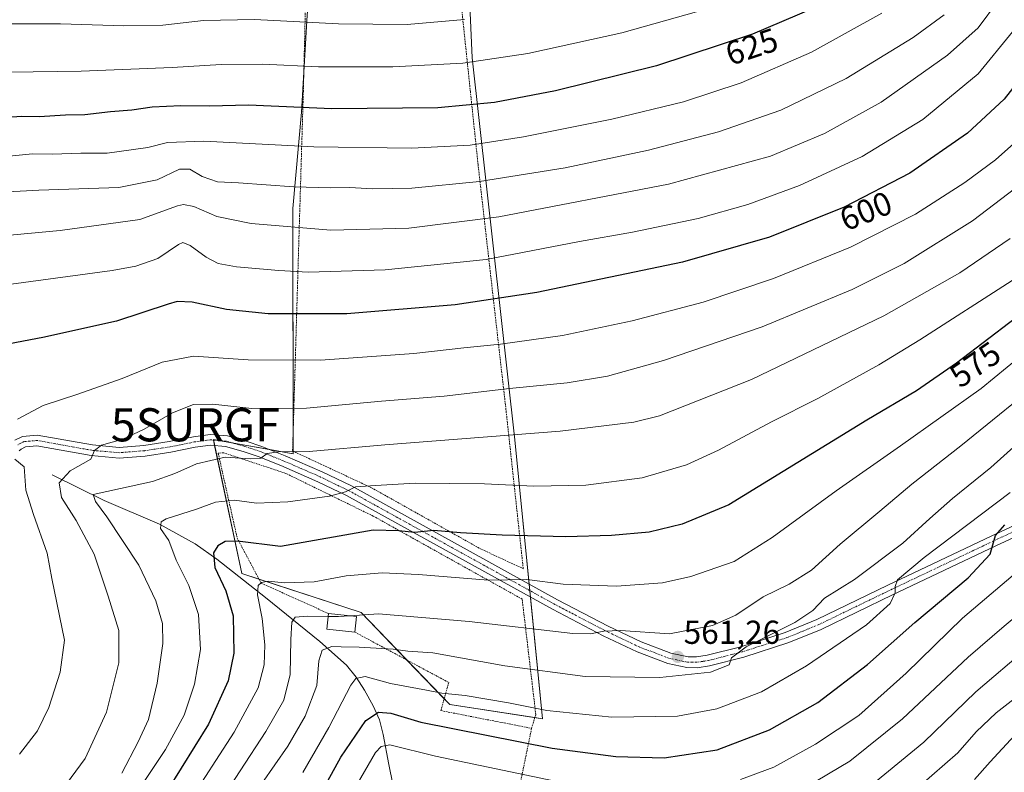
# Model space of a CAD drawing. Units: metres. Extents: x 600017 to 603443, y 4770806 to 4773170.
# Drawn here: x 600846 to 601143, y 4771760 to 4771987 of the extents above; entities that cross this region are included whole.
import ezdxf
from ezdxf.enums import TextEntityAlignment as Align

# ---------------------------------------------------------------- set-up
doc = ezdxf.new("R2010")
doc.units = ezdxf.units.M
doc.header["$MEASUREMENT"] = 0
doc.linetypes.add('TRAZO_Y_PUNTO', pattern=[1, 0.5, -0.25, 0, -0.25])
doc.linetypes.add('TRAZOS', pattern=[0.75, 0.5, -0.25])
doc.layers.get('0').update_dxf_attribs({"lineweight": 5})
for name, color, linetype, lineweight in [('Alambrada', 19, 'TRAZOS', 0), ('Carátula', 7, 'Continuous', 5), ('Corriente natural lineal', 142, 'Continuous', 13), ('Curva de nivel maestra', 36, 'Continuous', 30), ('Curva de nivel normal', 36, 'Continuous', 0), ('Edificación', 1, 'Continuous', 13), ('Edificación Cxs', 1, 'Continuous', 13), ('Pastizal CxS', 92, 'Continuous', 0), ('Pista pavimentada', 135, 'Continuous', 13), ('Pista pavimentada Cxs', 135, 'Continuous', 0), ('Pista pavimentada eje', 135, 'TRAZO_Y_PUNTO', 0), ('Prado', 92, 'Continuous', 0), ('Prado CxS', 92, 'Continuous', 0), ('Punto de cota en terreno', 7, 'Continuous', 0), ('Rótulo de curva de nivel directora', 19, 'Continuous', 0), ('Rótulo de punto de cota en terreno', 19, 'Continuous', 0), ('Surgencia fuente', 7, 'Continuous', 0)]:
    doc.layers.add(name, color=color, linetype=linetype, lineweight=lineweight)
doc.styles.add('Arial', font='txt', dxfattribs={"height": 0.2})

# ---------------------------------------------------------------- blocks, each defined once
blk = doc.blocks.new('*U166')
at = {"layer": 'Pastizal CxS', "color": 92, "linetype": 'Continuous', "lineweight": 0}
blk.add_polyline3d([(600995.25, 4771859.97, 584.32), (600982.3, 4771975.26, 630.32), (600980.41, 4772018.41, 645.89), (600980.17, 4772062.99, 657.41), (600934.74, 4772052.11, 655.55), (600934.69, 4772031.29, 650.15), (600934.98, 4772013.58, 644.45), (600932.55, 4771988.17, 635.44), (600930.75, 4771958.92, 624.3), (600928.16, 4771929.77, 612.13), (600928.25, 4771855.71, 584.82), (600904.16, 4771860.01, 585.96), (600912.76, 4771819.58, 571.51), (600948.82, 4771807.73, 564.93), (600975.56, 4771780.02, 552.91), (601003.55, 4771775.71, 553.53), (600995.25, 4771859.97, 584.32)], close=True, dxfattribs=at)
blk = doc.blocks.new('5SURGF')
blk.add_text('5SURGF', height=10).set_placement((0, 0), align=Align.MIDDLE_CENTER)
blk = doc.blocks.new('*U175')
at = {"layer": 'Curva de nivel normal', "color": 36, "linetype": 'Continuous', "lineweight": 0}
blk.add_polyline3d([(601149.98, 4771991.73, 605), (601145.6, 4771983.17, 605), (601135.16, 4771970.51, 605), (601118.44, 4771956.69, 605), (601100.13, 4771945.47, 605), (601081.25, 4771936.74, 605), (601065.58, 4771931.01, 605), (601050.58, 4771926.82, 605), (601030.8, 4771922.66, 605), (601014.81, 4771919.8, 605), (600986.61, 4771914.44, 605), (600956.06, 4771911.25, 605), (600932.79, 4771910.52, 605), (600923.9, 4771911.11, 605), (600911.15, 4771912.22, 605), (600905.57, 4771913.22, 605), (600902, 4771915.06, 605), (600897.16, 4771918.65, 605), (600894.93, 4771919.48, 605), (600893.63, 4771918.96, 605), (600887.39, 4771914.68, 605), (600880.73, 4771912.34, 605), (600873.58, 4771911.1, 605), (600839.26, 4771906.44, 605)], dxfattribs=at)
blk = doc.blocks.new('*U208')
at = {"layer": 'Curva de nivel normal', "color": 36, "linetype": 'Continuous', "lineweight": 0}
blk.add_polyline3d([(600876.52, 4771759.24, 585), (600881.41, 4771768.76, 585), (600884.57, 4771775.42, 585), (600887.24, 4771786.42, 585), (600888.9, 4771798.41, 585), (600888.79, 4771804.41, 585), (600886.81, 4771811.26, 585), (600881.68, 4771822.08, 585), (600871.98, 4771836.69, 585), (600868.56, 4771841.35, 585), (600867.87, 4771843.45, 585), (600876.16, 4771845.18, 585), (600885.82, 4771847.34, 585), (600892.49, 4771849.73, 585), (600899.04, 4771852.68, 585), (600907.71, 4771854.71, 585), (600915.38, 4771854.16, 585), (600918.48, 4771854.37, 585), (600920.44, 4771855.8, 585), (600923.8, 4771856.29, 585), (600933.1, 4771856.37, 585), (600955.93, 4771858.38, 585), (601008.97, 4771862.52, 585), (601031.21, 4771865.28, 585), (601038.93, 4771867.14, 585), (601066.7, 4771878.18, 585), (601106.74, 4771897.42, 585), (601129.7, 4771910.34, 585), (601144.88, 4771920.73, 585)], dxfattribs=at)
blk = doc.blocks.new('*U212')
at = {"layer": 'Curva de nivel normal', "color": 36, "linetype": 'Continuous', "lineweight": 0}
blk.add_polyline3d([(601050.07, 4771989.24, 630), (601027.59, 4771982.84, 630), (600999.14, 4771976.61, 630), (600979.51, 4771973.64, 630), (600958.4, 4771972.57, 630), (600935.88, 4771972.56, 630), (600919.16, 4771973.34, 630), (600906.54, 4771973.3, 630), (600891.7, 4771972.34, 630), (600864.22, 4771971.31, 630), (600835.17, 4771970.9, 630)], dxfattribs=at)
blk = doc.blocks.new('*U214')
at = {"layer": 'Curva de nivel normal', "color": 36, "linetype": 'Continuous', "lineweight": 0}
blk.add_polyline3d([(600918.78, 4771756.18, 560), (600926.66, 4771767.44, 560), (600931.92, 4771776.42, 560), (600935.43, 4771785.75, 560), (600936.06, 4771793.18, 560), (600937.01, 4771796.44, 560), (600939.96, 4771797.51, 560), (600942.78, 4771797.36, 560), (600948.16, 4771797.35, 560), (600958.48, 4771796.66, 560), (600962.9, 4771796.12, 560), (600970.49, 4771795.61, 560), (600992.23, 4771791.68, 560), (601016.48, 4771788.48, 560), (601039.08, 4771788.12, 560), (601054.3, 4771789.8, 560), (601059.97, 4771792.02, 560), (601060.69, 4771794.08, 560), (601065.14, 4771797.41, 560), (601079.79, 4771804.75, 560), (601085.24, 4771808.41, 560), (601088.74, 4771812.08, 560), (601097.86, 4771817.72, 560), (601112.42, 4771828.67, 560), (601120.55, 4771836.16, 560), (601127.47, 4771842.23, 560), (601139.02, 4771851.58, 560), (601158.7, 4771869.2, 560)], dxfattribs=at)
blk = doc.blocks.new('*U226')
at = {"layer": 'Curva de nivel normal', "color": 36, "linetype": 'Continuous', "lineweight": 0}
for points in [[(600845.62, 4771765.02, 595), (600851.04, 4771771.99, 595), (600854.51, 4771779.08, 595), (600857.94, 4771789.75, 595), (600859.21, 4771799.41, 595), (600855.36, 4771818.08, 595), (600853.97, 4771825.73, 595), (600849.87, 4771837.42, 595), (600847.56, 4771844.69, 595), (600847.03, 4771851.74, 595), (600844.18, 4771854.07, 595)], [(600844.97, 4771866.16, 595), (600852.72, 4771870.3, 595), (600863.22, 4771873.69, 595), (600876.61, 4771878.5, 595), (600888.67, 4771883.41, 595), (600898.16, 4771885.16, 595), (600914.68, 4771884.1, 595), (600936.48, 4771884.02, 595), (600964.73, 4771885.97, 595), (600979.87, 4771887.68, 595), (600990.91, 4771888.8, 595), (601009.63, 4771891.48, 595), (601030.67, 4771895.84, 595), (601052.14, 4771901.52, 595), (601073.34, 4771908.64, 595), (601096.67, 4771918.08, 595), (601116.24, 4771928.11, 595), (601131.19, 4771937.6, 595), (601140.46, 4771944.5, 595), (601147.78, 4771951.01, 595), (601152.41, 4771956.62, 595), (601156.55, 4771965.5, 595), (601161.29, 4771979.57, 595), (601166.92, 4771989.42, 595)]]:
    blk.add_polyline3d(points, dxfattribs=at)
blk = doc.blocks.new('*U228')
at = {"layer": 'Curva de nivel normal', "color": 36, "linetype": 'Continuous', "lineweight": 0}
blk.add_polyline3d([(601150.79, 4771939.3, 590), (601133.46, 4771926.02, 590), (601112.8, 4771913.16, 590), (601097.14, 4771905.28, 590), (601069.9, 4771894.1, 590), (601040.18, 4771883.88, 590), (601023.24, 4771879.2, 590), (601011.06, 4771877.17, 590), (600993.61, 4771875.38, 590), (600973.93, 4771873.15, 590), (600954.96, 4771871.56, 590), (600932.32, 4771869.54, 590), (600915.81, 4771869.38, 590), (600903.99, 4771870.65, 590), (600898.16, 4771870.59, 590), (600891.82, 4771868.07, 590), (600883.3, 4771863.13, 590), (600876.81, 4771860.14, 590), (600870.4, 4771858.3, 590), (600868.27, 4771856.66, 590), (600867.2, 4771854.07, 590), (600860.9, 4771850.6, 590), (600857.58, 4771846.91, 590), (600858.29, 4771842.52, 590), (600862.71, 4771835.58, 590), (600868.16, 4771825.42, 590), (600872.37, 4771812.75, 590), (600875.58, 4771802.38, 590), (600875.66, 4771792.54, 590), (600871.86, 4771777.71, 590), (600865.4, 4771763.67, 590), (600858.41, 4771754.09, 590)], dxfattribs=at)
blk = doc.blocks.new('*U236')
at = {"layer": 'Curva de nivel normal', "color": 36, "linetype": 'Continuous', "lineweight": 0}
blk.add_polyline3d([(601117.23, 4771755.15, 530), (601129.01, 4771765.36, 530), (601134.57, 4771771.76, 530), (601140.61, 4771777.52, 530), (601155.12, 4771788.79, 530)], dxfattribs=at)
blk = doc.blocks.new('*U241')
at = {"layer": 'Curva de nivel normal', "color": 36, "linetype": 'Continuous', "lineweight": 0}
blk.add_polyline3d([(600979.99, 4771986.88, 635), (600962.74, 4771985.38, 635), (600942.01, 4771985.58, 635), (600916.64, 4771986.87, 635), (600901.2, 4771986.57, 635), (600888.95, 4771985.15, 635), (600877.11, 4771984.92, 635), (600857.96, 4771985.53, 635), (600832.78, 4771985.6, 635)], dxfattribs=at)
blk = doc.blocks.new('*U247')
at = {"layer": 'Curva de nivel normal', "color": 36, "linetype": 'Continuous', "lineweight": 0}
blk.add_polyline3d([(600874.78, 4771744.09, 580), (600889.75, 4771766.42, 580), (600895.36, 4771776.76, 580), (600898.42, 4771786.14, 580), (600900.32, 4771796.56, 580), (600899.66, 4771807.16, 580), (600896.76, 4771815.98, 580), (600892.9, 4771823.63, 580), (600890.71, 4771829.57, 580), (600888.22, 4771833.16, 580), (600888.37, 4771835.13, 580), (600889.88, 4771836.11, 580), (600899.04, 4771839, 580), (600904.82, 4771841.13, 580), (600910.54, 4771841.71, 580), (600917.17, 4771840.77, 580), (600926.63, 4771841.22, 580), (600939.29, 4771842.94, 580), (600944.09, 4771844.26, 580), (600947.11, 4771845.75, 580), (600953.16, 4771846.18, 580), (600965.15, 4771846.79, 580), (600986.1, 4771846.64, 580), (601000.94, 4771845.98, 580), (601016.68, 4771846.28, 580), (601033.73, 4771848.43, 580), (601047.12, 4771852.36, 580), (601056.8, 4771856.8, 580), (601072.8, 4771865.4, 580), (601086.74, 4771872.38, 580), (601105.23, 4771882.6, 580), (601117.59, 4771890.1, 580), (601145.45, 4771908.07, 580)], dxfattribs=at)
blk = doc.blocks.new('*U263')
at = {"layer": 'Curva de nivel maestra', "color": 36, "linetype": 'Continuous', "lineweight": 30}
blk.add_polyline3d([(601085.29, 4771990.23, 625), (601066.98, 4771982.46, 625), (601037.98, 4771972.86, 625), (601007.48, 4771965.36, 625), (600989.13, 4771961.77, 625), (600972, 4771960.15, 625), (600940, 4771959.91, 625), (600914.75, 4771960.98, 625), (600902.98, 4771960.7, 625), (600894.3, 4771960.8, 625), (600885.68, 4771960.4, 625), (600879.59, 4771959.49, 625), (600873.12, 4771958.95, 625), (600865.35, 4771958.05, 625), (600859.5, 4771958.02, 625), (600851.5, 4771957.51, 625), (600846.17, 4771957.54, 625), (600838.83, 4771957.12, 625)], dxfattribs=at)
blk = doc.blocks.new('*U268')
at = {"layer": 'Curva de nivel maestra', "color": 36, "linetype": 'Continuous', "lineweight": 30}
blk.add_polyline3d([(601156.47, 4771988.48, 600), (601151.09, 4771975.9, 600), (601147.39, 4771968.39, 600), (601143.06, 4771962.84, 600), (601131.96, 4771952.51, 600), (601114.59, 4771940.5, 600), (601094.68, 4771930.18, 600), (601072.18, 4771921.14, 600), (601045.88, 4771913.6, 600), (601001.84, 4771904.42, 600), (600977.23, 4771900.7, 600), (600944.52, 4771897.99, 600), (600920.7, 4771897.98, 600), (600908.11, 4771899.3, 600), (600897.76, 4771901.48, 600), (600893.24, 4771901.66, 600), (600890.48, 4771900.92, 600), (600874.88, 4771895.72, 600), (600852.7, 4771890.84, 600), (600838.27, 4771888.14, 600)], dxfattribs=at)
blk = doc.blocks.new('*U275')
at = {"layer": 'Curva de nivel maestra', "color": 36, "linetype": 'Continuous', "lineweight": 30}
blk.add_polyline3d([(600927.65, 4771736.76, 550), (600942.68, 4771764.12, 550), (600950.18, 4771775.2, 550), (600954.04, 4771777.66, 550), (600957.79, 4771777.41, 550), (600966.87, 4771774.7, 550), (601006.54, 4771766.81, 550), (601025.71, 4771764.31, 550), (601040.39, 4771763.93, 550), (601056.37, 4771766.35, 550), (601072.14, 4771772.34, 550), (601086.78, 4771780.58, 550), (601101.78, 4771792.04, 550), (601116.08, 4771804.75, 550), (601132.19, 4771818.26, 550), (601138.82, 4771825.41, 550), (601140.38, 4771831, 550), (601143.24, 4771834.23, 550)], dxfattribs=at)
blk = doc.blocks.new('*U279')
at = {"layer": 'Curva de nivel maestra', "color": 36, "linetype": 'Continuous', "lineweight": 30}
blk.add_polyline3d([(601146.16, 4771770.59, 525), (601138.79, 4771762.66, 525), (601134.12, 4771757.39, 525)], dxfattribs=at)
blk = doc.blocks.new('5PATER')
at = {"layer": 'Carátula', "linetype": 'Continuous', "lineweight": 5}
h = blk.add_hatch(color=250, dxfattribs=at)
edge = h.paths.add_edge_path()
edge.add_ellipse((0, 0.01), major_axis=(-1.33, -1.34), ratio=0.999422, start_angle=0, end_angle=360)

msp = doc.modelspace()

# ---------------------------------------------------------------- linework, layer by layer
at = {"layer": 'Alambrada', "color": 19, "linetype": 'TRAZOS', "lineweight": 0}
for points in [[(600997.78, 4771821, 582.35), (600994.28, 4771853.16, 592.28), (600992.64, 4771868.26, 590.02), (600992.14, 4771872.68, 589.41), (600984.12, 4771943.09, 617.72), (600981.82, 4771965.01, 627.07), (600971.67, 4772061.47, 657.37), (600933.51, 4772052.55, 655.84), (600931.35, 4771965.25, 627.3), (600928.56, 4771872.21, 601.61), (600928.1, 4771856.57, 598.56), (600936.62, 4771852.59, 583.77), (600951.92, 4771845.47, 580.22), (600984.62, 4771827.13, 573.85), (600997.78, 4771821, 582.35)], [(601000.28, 4771772.8, 555.48), (601001.57, 4771776.98, 554.75), (600997.44, 4771811.82, 582.52), (600952.42, 4771836.91, 577.14), (600926.07, 4771849.78, 594.37), (600907.3, 4771856.01, 585.68), (600905.62, 4771855.88, 585.8), (600911.37, 4771830.24, 576.08), (600918.6, 4771816.65, 570.93), (600938.96, 4771807.46, 569.36)], [(600946.94, 4771801.84, 575.66), (600975.25, 4771786.64, 566.77), (600972.91, 4771778.14, 560.96), (601000.28, 4771772.8, 555.48)], [(601000.28, 4771772.8, 555.48), (600986.88, 4771707.89, 515.4)]]:
    msp.add_polyline3d(points, dxfattribs=at)
at = {"layer": 'Corriente natural lineal', "color": 142, "linetype": 'Continuous', "lineweight": 13}
msp.add_polyline3d([(600855.52, 4771849.35, 590.7), (600871.17, 4771841.61, 584.42), (600887.88, 4771834.5, 580.11), (600898.67, 4771828.51, 576.56), (600905.24, 4771823.84, 574.13), (600919.92, 4771812.33, 569.08), (600936.28, 4771799.02, 560.77), (600944.41, 4771791.84, 556.7), (600947.28, 4771788.29, 554.7), (600949.8, 4771784.31, 552.73), (600952.47, 4771779.59, 550.55), (600954.38, 4771775.34, 548.69), (600955.49, 4771770.97, 546.38), (600957.13, 4771761.89, 541.53), (600959.45, 4771750.47, 536.08)], dxfattribs=at)
at = {"layer": 'Curva de nivel maestra', "color": 36, "linetype": 'Continuous', "lineweight": 30}
msp.add_polyline3d([(601154.55, 4771902.85, 575), (601128.65, 4771883.06, 575), (601116.53, 4771874.68, 575), (601101.6, 4771865.9, 575), (601059.86, 4771840.33, 575), (601045.82, 4771834.41, 575), (601035.8, 4771832.06, 575), (601024.48, 4771831.01, 575), (601010.64, 4771830.66, 575), (600991.42, 4771831.09, 575), (600978.78, 4771831.86, 575), (600970.76, 4771832.55, 575), (600964.88, 4771831.98, 575), (600960.22, 4771832.4, 575), (600952.4, 4771832.61, 575), (600924.49, 4771827.68, 575), (600911.41, 4771829.33, 575), (600907.76, 4771829.22, 575), (600905.49, 4771827.96, 575), (600904.19, 4771825.75, 575), (600904.62, 4771821.4, 575), (600907.98, 4771814.35, 575), (600910.18, 4771806.75, 575), (600910.36, 4771795.5, 575), (600908.64, 4771787.1, 575), (600902.71, 4771774.09, 575), (600890.34, 4771754.09, 575)], dxfattribs=at)
at = {"layer": 'Curva de nivel normal', "color": 36, "linetype": 'Continuous', "lineweight": 0}
for points in [[(601141.34, 4771992.57, 610), (601135.18, 4771984.39, 610), (601125.88, 4771976.11, 610), (601105.86, 4771961.94, 610), (601088.73, 4771952.42, 610), (601072.42, 4771945.57, 610), (601041.67, 4771937.15, 610), (600990.38, 4771927.31, 610), (600963.24, 4771923.84, 610), (600939.67, 4771923.29, 610), (600915.62, 4771925.3, 610), (600905.18, 4771927.42, 610), (600898.22, 4771930.38, 610), (600895.12, 4771931.05, 610), (600893.3, 4771930.56, 610), (600881.99, 4771926.47, 610), (600857.91, 4771923.14, 610), (600829.64, 4771920.56, 610)], [(600824.96, 4771933.95, 615), (600851.45, 4771935.38, 615), (600875.66, 4771936.12, 615), (600887.2, 4771938.41, 615), (600893.96, 4771941.65, 615), (600897.08, 4771941.67, 615), (600900.77, 4771939.48, 615), (600905.41, 4771937.84, 615), (600911.73, 4771937.54, 615), (600928.52, 4771936.37, 615), (600939.56, 4771935.99, 615), (600945.39, 4771936.17, 615), (600952.22, 4771935.75, 615), (600964.07, 4771935.93, 615), (600984.51, 4771937.97, 615), (601010.4, 4771942.1, 615), (601035.58, 4771947.37, 615), (601056.76, 4771952.91, 615), (601075.61, 4771959.52, 615), (601095.31, 4771969.02, 615), (601115.54, 4771981.48, 615), (601124.88, 4771988.25, 615)], [(601106.14, 4771988.81, 620), (601084.8, 4771977.02, 620), (601063.56, 4771967.74, 620), (601046.18, 4771962.05, 620), (601024.57, 4771956.8, 620), (600997.81, 4771951.4, 620), (600981.78, 4771948.96, 620), (600963.99, 4771948.03, 620), (600934.49, 4771948.4, 620), (600901.25, 4771950.13, 620), (600890.27, 4771949.73, 620), (600884.39, 4771948.17, 620), (600872.07, 4771946.53, 620), (600864.17, 4771946.47, 620), (600855.6, 4771946.18, 620), (600849.57, 4771946.27, 620), (600838.39, 4771945.24, 620)], [(601151.79, 4771888.32, 570), (601136.11, 4771875.46, 570), (601111.78, 4771858.12, 570), (601092.25, 4771844.55, 570), (601072.92, 4771830.39, 570), (601061.46, 4771823.19, 570), (601048.44, 4771818.66, 570), (601039.82, 4771816.72, 570), (601025.9, 4771815.7, 570), (601009.81, 4771816.33, 570), (600998.81, 4771817.74, 570), (600987.15, 4771817.56, 570), (600966.11, 4771819.27, 570), (600955.2, 4771819.74, 570), (600944.3, 4771818.89, 570), (600934.66, 4771816.99, 570), (600925.57, 4771816.7, 570), (600920.82, 4771817.22, 570), (600918.67, 4771816.88, 570), (600917.66, 4771815.89, 570), (600917.51, 4771813.08, 570), (600918.93, 4771805.98, 570), (600919.72, 4771797.99, 570), (600919.56, 4771791.98, 570), (600917.72, 4771785.05, 570), (600910.42, 4771771.62, 570), (600896.27, 4771749.72, 570)], [(601157.02, 4771880.06, 565), (601129.92, 4771858.09, 565), (601115.13, 4771846.57, 565), (601105.47, 4771838.42, 565), (601093.47, 4771828.37, 565), (601084.8, 4771820.54, 565), (601078.14, 4771816.33, 565), (601070.27, 4771812.47, 565), (601062.02, 4771806.93, 565), (601054.97, 4771803.81, 565), (601041.94, 4771801.34, 565), (601027.18, 4771802.34, 565), (601022.15, 4771802.19, 565), (601018.1, 4771801.29, 565), (601012.73, 4771801.41, 565), (600981.48, 4771805.08, 565), (600954.09, 4771807.35, 565), (600945.35, 4771806.77, 565)], [(600931.18, 4771759.5, 555), (600939.04, 4771773, 555), (600945.68, 4771785.81, 555), (600947.22, 4771787.81, 555), (600950.05, 4771788.4, 555), (600957.63, 4771786.36, 555), (600968.5, 4771784.33, 555), (600973.15, 4771783.41, 555), (600980.19, 4771782.76, 555), (600993.33, 4771780.5, 555), (601004.86, 4771778.21, 555), (601024.52, 4771776.16, 555), (601044.39, 4771776.49, 555), (601056.24, 4771778.72, 555), (601069.71, 4771783.8, 555), (601083.36, 4771791.64, 555), (601101.41, 4771804.07, 555), (601108.63, 4771810.54, 555), (601110.08, 4771813.69, 555), (601110.1, 4771815.62, 555), (601110.83, 4771817.63, 555), (601118.91, 4771824.37, 555), (601144.9, 4771843.99, 555)], [(601165.88, 4771822.8, 540), (601143.06, 4771803.7, 540), (601132.2, 4771794.3, 540), (601112.29, 4771775.64, 540), (601096.46, 4771762.84, 540), (601083.05, 4771754.95, 540)], [(601149.11, 4771821.87, 545), (601130.41, 4771806.08, 545), (601113.44, 4771789.44, 545), (601099.13, 4771776.72, 545), (601086.06, 4771767.97, 545), (601073.43, 4771761.08, 545), (601063.4, 4771757.32, 545)], [(600938.87, 4771806.58, 565), (600932.65, 4771806.63, 565), (600928.84, 4771806.33, 565), (600927.9, 4771804.88, 565), (600927.56, 4771799.58, 565), (600927.41, 4771789.09, 565), (600925.48, 4771781.35, 565), (600920.02, 4771771.83, 565), (600904.49, 4771748.06, 565), (600888.66, 4771720.29, 565), (600881.41, 4771706.76, 565), (600876.41, 4771691.59, 565), (600872.44, 4771675.16, 565), (600868.6, 4771667.34, 565), (600864.9, 4771664.16, 565), (600859.6, 4771661.64, 565), (600848.83, 4771658.36, 565), (600830.5, 4771654.96, 565)], [(600945.35, 4771806.77, 565), (600941.96, 4771806.55, 565), (600938.87, 4771806.58, 565)], [(601150.13, 4771797.14, 535), (601134.46, 4771783.84, 535), (601118.73, 4771768.61, 535), (601104.21, 4771756.61, 535)], [(601007.43, 4771756.83, 545), (600971.29, 4771764.43, 545), (600957.51, 4771767.78, 545), (600954.81, 4771767.35, 545), (600953.1, 4771765.47, 545), (600942.51, 4771747.06, 545)]]:
    msp.add_polyline3d(points, dxfattribs=at)
at = {"layer": 'Edificación', "color": 1, "linetype": 'Continuous', "lineweight": 13}
for points in [[(600946.94, 4771801.84, 575.66), (600938.46, 4771802.75, 569.68), (600938.96, 4771807.46, 569.36)], [(600938.96, 4771807.46, 569.36), (600947.44, 4771806.55, 572.07)], [(600947.44, 4771806.55, 572.07), (600946.94, 4771801.84, 575.66)]]:
    msp.add_polyline3d(points, dxfattribs=at)
at = {"layer": 'Edificación Cxs', "color": 1, "linetype": 'Continuous', "lineweight": 13}
msp.add_polyline3d([(600947.44, 4771806.55, 572.07), (600946.94, 4771801.84, 575.66), (600938.46, 4771802.75, 569.68), (600938.96, 4771807.46, 569.36), (600947.44, 4771806.55, 572.07)], close=True, dxfattribs=at)
at = {"layer": 'Pastizal CxS', "color": 92, "linetype": 'Continuous', "lineweight": 0}
for points in [[(600980.41, 4772018.42, 645.89), (600982.3, 4771975.26, 630.32), (600995.25, 4771859.97, 584.32), (600999.55, 4771816.37, 569.43), (600999.74, 4771814.41, 568.98), (600999.93, 4771812.45, 568.44), (601003.55, 4771775.71, 553.53), (601001.28, 4771776.06, 553.53)], [(601001.28, 4771776.06, 553.53), (600975.56, 4771780.02, 552.91), (600973.9, 4771781.74, 553.83), (600962.63, 4771793.42, 558.2), (600948.82, 4771807.73, 564.93), (600917.94, 4771817.88, 570.43), (600912.76, 4771819.58, 571.51), (600904.55, 4771858.2, 585.77), (600904.2, 4771859.86, 585.95), (600904.16, 4771860.01, 585.96), (600905.74, 4771859.73, 586), (600910.23, 4771858.93, 585.86), (600921.25, 4771856.96, 585.2), (600928.25, 4771855.71, 584.82), (600928.25, 4771856.5, 585.18), (600928.24, 4771861.4, 587.12), (600928.16, 4771929.77, 612.13), (600930.75, 4771958.92, 624.3), (600931.49, 4771970.95, 629.02), (600932.55, 4771988.17, 635.44)]]:
    msp.add_polyline3d(points, dxfattribs=at)
at = {"layer": 'Pista pavimentada', "color": 135, "linetype": 'Continuous', "lineweight": 13}
for points in [[(600844.23, 4771859.85, 594.33), (600846.5, 4771860.97, 593.91), (600850.98, 4771861.37, 593.31), (600867.64, 4771858.38, 590.1), (600875.7, 4771857.66, 589.05), (600883.19, 4771858.26, 587.85), (600890.8, 4771859.38, 587.11), (600898.14, 4771860.88, 586.19), (600903.19, 4771861.57, 585.94), (600908.42, 4771861.13, 586.38), (600914.12, 4771859.5, 585.96), (600918.82, 4771857.93, 585.39), (600925.81, 4771855.14, 584.74), (600937.06, 4771850.24, 582.28), (600945.88, 4771845.99, 580.09), (601008.09, 4771811.65, 567.83), (601023.39, 4771803.66, 565.13), (601033.42, 4771798.87, 563.36), (601042.38, 4771795.49, 562.44), (601047.55, 4771794.37, 561.35), (601050.06, 4771794.35, 561.1), (601053.36, 4771794.87, 560.99), (601063.5, 4771797.45, 560.19), (601076.87, 4771801.72, 559.28), (601086.44, 4771805.62, 558.66), (601107.88, 4771816, 555.6), (601139.15, 4771830.86, 550.29), (601171.67, 4771845.97, 546.33)], [(601173.09, 4771843.06, 545.58), (601140.53, 4771827.92, 549.75), (601109.28, 4771813.08, 554.93), (601087.76, 4771802.66, 557.45), (601077.98, 4771798.67, 558.63), (601064.39, 4771794.33, 559.66), (601054.02, 4771791.69, 559.94), (601050.31, 4771791.1, 560.12), (601047.19, 4771791.13, 560.33), (601041.46, 4771792.37, 561.31), (601032.15, 4771795.88, 562.72), (601021.94, 4771800.76, 564.49), (601006.56, 4771808.79, 567.41), (600944.39, 4771843.1, 579.33), (600935.71, 4771847.29, 581.46), (600924.56, 4771852.14, 583.78), (600917.7, 4771854.88, 584.75), (600913.15, 4771856.4, 585.03), (600907.83, 4771857.93, 585.59), (600903.28, 4771858.31, 585.83), (600898.68, 4771857.68, 585.91), (600891.36, 4771856.19, 586.35), (600883.56, 4771855.04, 587.53), (600875.69, 4771854.41, 588.74), (600867.21, 4771855.16, 589.76), (600850.83, 4771858.1, 592.88), (600847.39, 4771857.79, 593.74), (600846.08, 4771857.15, 594.13), (600845.5, 4771856.61, 594.31)]]:
    msp.add_polyline3d(points, dxfattribs=at)
at = {"layer": 'Pista pavimentada Cxs', "color": 135, "linetype": 'Continuous', "lineweight": 0}
for points in [[(600844.23, 4771859.85, 594.33), (600846.5, 4771860.97, 593.91), (600850.98, 4771861.37, 593.31), (600867.64, 4771858.38, 590.1), (600875.7, 4771857.66, 589.05), (600883.19, 4771858.26, 587.85), (600890.8, 4771859.38, 587.11), (600898.14, 4771860.88, 586.19), (600903.19, 4771861.57, 585.94), (600908.42, 4771861.13, 586.38), (600914.12, 4771859.5, 585.96), (600918.82, 4771857.93, 585.39), (600925.81, 4771855.14, 584.74), (600937.06, 4771850.24, 582.28), (600945.88, 4771845.99, 580.09), (601008.09, 4771811.65, 567.83), (601023.39, 4771803.66, 565.13), (601033.42, 4771798.87, 563.36), (601042.38, 4771795.49, 562.44), (601047.55, 4771794.37, 561.35), (601050.06, 4771794.35, 561.1), (601053.36, 4771794.87, 560.99), (601063.5, 4771797.45, 560.19), (601076.87, 4771801.72, 559.28), (601086.44, 4771805.62, 558.66), (601107.88, 4771816, 555.6), (601139.15, 4771830.86, 550.29), (601171.67, 4771845.97, 546.33)], [(601173.09, 4771843.06, 545.58), (601140.53, 4771827.92, 549.75), (601109.28, 4771813.08, 554.93), (601087.76, 4771802.66, 557.45), (601077.98, 4771798.67, 558.63), (601064.39, 4771794.33, 559.66), (601054.02, 4771791.69, 559.94), (601050.31, 4771791.1, 560.12), (601047.19, 4771791.13, 560.33), (601041.46, 4771792.37, 561.31), (601032.15, 4771795.88, 562.72), (601021.94, 4771800.76, 564.49), (601006.56, 4771808.79, 567.41), (600944.39, 4771843.1, 579.33), (600935.71, 4771847.29, 581.46), (600924.56, 4771852.14, 583.78), (600917.7, 4771854.88, 584.75), (600913.15, 4771856.4, 585.03), (600907.83, 4771857.93, 585.59), (600903.28, 4771858.31, 585.83), (600898.68, 4771857.68, 585.91), (600891.36, 4771856.19, 586.35), (600883.56, 4771855.04, 587.53), (600875.69, 4771854.41, 588.74), (600867.21, 4771855.16, 589.76), (600850.83, 4771858.1, 592.88), (600847.39, 4771857.79, 593.74), (600846.08, 4771857.15, 594.13), (600845.5, 4771856.61, 594.31)]]:
    msp.add_polyline3d(points, dxfattribs=at)
at = {"layer": 'Pista pavimentada eje', "color": 135, "linetype": 'TRAZO_Y_PUNTO', "lineweight": 0}
msp.add_polyline3d([(601156.1, 4771836.95, 547.72), (601139.84, 4771829.39, 550.01), (601124.21, 4771821.96, 552.55), (601108.58, 4771814.54, 555.24), (601087.1, 4771804.14, 558.01), (601082.32, 4771802.19, 558.19), (601077.43, 4771800.2, 558.94), (601063.95, 4771795.89, 559.91), (601053.69, 4771793.28, 560.36), (601052.04, 4771793.02, 560.44), (601050.19, 4771792.73, 560.51), (601048.93, 4771792.74, 560.61), (601047.37, 4771792.75, 560.72), (601041.92, 4771793.93, 561.8), (601032.79, 4771797.38, 562.99), (601022.67, 4771802.21, 564.79), (601007.33, 4771810.22, 567.56), (600976.24, 4771827.38, 572.99), (600945.14, 4771844.55, 579.71), (600940.73, 4771846.67, 580.68), (600936.39, 4771848.77, 581.87), (600930.76, 4771851.22, 582.96), (600925.19, 4771853.64, 584.21), (600918.26, 4771856.41, 585.07), (600913.64, 4771857.95, 585.46), (600910.98, 4771858.72, 585.78), (600908.13, 4771859.53, 586.02), (600903.24, 4771859.94, 585.91), (600898.41, 4771859.28, 586.12), (600894.74, 4771858.53, 586.4), (600891.08, 4771857.79, 586.66), (600883.38, 4771856.65, 587.69), (600875.7, 4771856.04, 588.9), (600871.46, 4771856.41, 589.49), (600867.43, 4771856.77, 589.94), (600850.91, 4771859.74, 593.07), (600846.95, 4771859.38, 593.79), (600845.81, 4771858.82, 594), (600845.01, 4771858.37, 594.17)], dxfattribs=at)
at = {"layer": 'Prado', "color": 92, "linetype": 'Continuous', "lineweight": 0}
for points in [[(600980.41, 4772018.42, 645.89), (600982.3, 4771975.26, 630.32), (600995.25, 4771859.97, 584.32), (600999.55, 4771816.37, 569.43), (600999.74, 4771814.41, 568.98), (600999.93, 4771812.45, 568.44), (601003.55, 4771775.71, 553.53), (601001.28, 4771776.06, 553.53)], [(601001.28, 4771776.06, 553.53), (600975.56, 4771780.02, 552.91), (600973.9, 4771781.74, 553.83), (600962.63, 4771793.42, 558.2), (600948.82, 4771807.73, 564.93), (600917.94, 4771817.88, 570.43), (600912.76, 4771819.58, 571.51), (600904.55, 4771858.2, 585.77), (600904.2, 4771859.86, 585.95), (600904.16, 4771860.01, 585.96), (600905.74, 4771859.73, 586), (600910.23, 4771858.93, 585.86), (600921.25, 4771856.96, 585.2), (600928.25, 4771855.71, 584.82), (600928.25, 4771856.5, 585.18), (600928.24, 4771861.4, 587.12), (600928.16, 4771929.77, 612.13), (600930.75, 4771958.92, 624.3), (600931.49, 4771970.95, 629.02), (600932.55, 4771988.17, 635.44)]]:
    msp.add_polyline3d(points, dxfattribs=at)
at = {"layer": 'Prado CxS', "color": 92, "linetype": 'Continuous', "lineweight": 0}
msp.add_polyline3d([(600995.25, 4771859.97, 584.32), (601003.55, 4771775.71, 553.53), (600975.56, 4771780.02, 552.91), (600948.82, 4771807.73, 564.93), (600912.76, 4771819.58, 571.51), (600904.16, 4771860.01, 585.96), (600928.25, 4771855.71, 584.82), (600928.16, 4771929.77, 612.13), (600930.75, 4771958.92, 624.3), (600932.55, 4771988.17, 635.44), (600934.98, 4772013.58, 644.45), (600934.69, 4772031.29, 650.15), (600934.74, 4772052.11, 655.55), (600980.17, 4772062.99, 657.41), (600980.41, 4772018.41, 645.89), (600982.3, 4771975.26, 630.32), (600995.25, 4771859.97, 584.32)], close=True, dxfattribs=at)

# ---------------------------------------------------------------- block references
at = {"layer": 'Curva de nivel maestra', "color": 36, "linetype": 'Continuous', "lineweight": 30}
for name in ['*U279', '*U275', '*U268', '*U263']:
    msp.add_blockref(name, (0, 0), dxfattribs=at)
at = {"layer": 'Curva de nivel normal', "color": 36, "linetype": 'Continuous', "lineweight": 0}
for name in ['*U236', '*U214', '*U247', '*U208', '*U228', '*U226', '*U175', '*U212', '*U241']:
    msp.add_blockref(name, (0, 0), dxfattribs=at)
at = {"layer": 'Pastizal CxS', "color": 92, "linetype": 'Continuous', "lineweight": 0}
msp.add_blockref('*U166', (0, 0), dxfattribs=at)
at = {"layer": 'Punto de cota en terreno', "linetype": 'Continuous', "lineweight": 0}
msp.add_blockref('5PATER', (601044.47, 4771794.36, 561.26), dxfattribs=at)
at = {"layer": 'Surgencia fuente', "linetype": 'Continuous', "lineweight": 0}
msp.add_blockref('5SURGF', (600898.75, 4771864.47, 587.81), dxfattribs=at)

# ---------------------------------------------------------------- texts
at = {"layer": 'Rótulo de curva de nivel directora', "color": 19, "linetype": 'Continuous', "lineweight": 0, "style": 'Arial'}
for s, rotation, p in [('625', 18.3163, (601066.79, 4771978.68)), ('600', 21.8892, (601101.27, 4771929.03)), ('575', 34.6607, (601134.3, 4771882.68))]:
    msp.add_text(s, height=7, rotation=rotation, dxfattribs=at).set_placement(p, align=Align.MIDDLE_CENTER)
at = {"layer": 'Rótulo de punto de cota en terreno', "color": 19, "linetype": 'Continuous', "lineweight": 0, "style": 'Arial'}
msp.add_text('561,26', height=7, dxfattribs=at).set_placement((601046.23, 4771796.12), align=Align.BOTTOM_LEFT)

doc.saveas('drawing.dxf')
